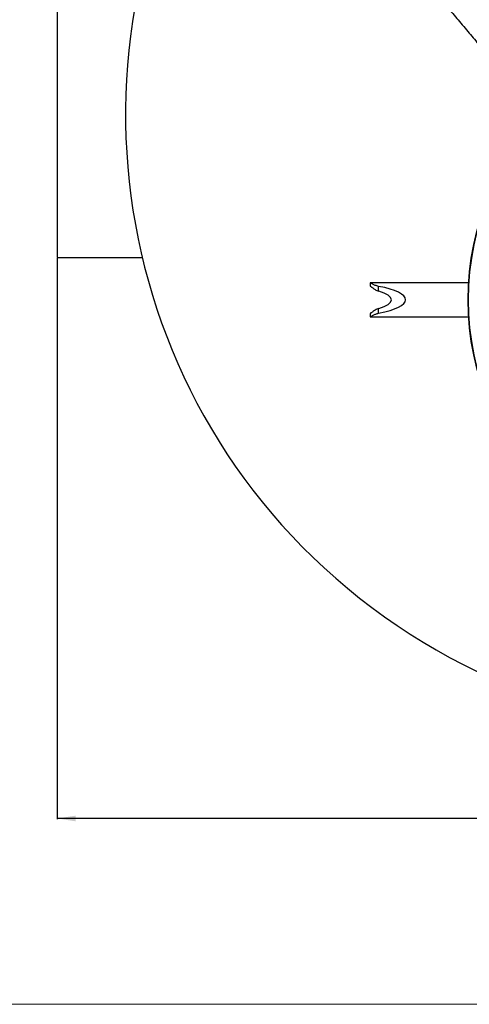
# Model space of a CAD drawing. Units: millimetres. Extents: x 0 to 10668, y 0 to 7544.
# Drawn here: x 2672 to 3328, y 0 to 1438 of the extents above; entities that cross this region are included whole.
import ezdxf

# ---------------------------------------------------------------- set-up
doc = ezdxf.new("R2010")
doc.units = ezdxf.units.MM
doc.layers.add('UPONOR-MITTA', color=6, linetype='Continuous')
doc.styles.add('SLDTEXTSTYLE0', font='VERDANA.TTF')
doc.dimstyles.new('SLDDIMSTYLE1', dxfattribs={"dimtxt": 53.950195, "dimasz": 26.975098, "dimexe": 0, "dimexo": 0.0625, "dimgap": 13.487549, "dimtad": 1, "dimdec": 0, "dimrnd": 1e-09, "dimzin": 12, "dimdsep": 46, "dimtxsty": 'SLDTEXTSTYLE0', "dimsah": 1, "dimcen": 0.09, "dimadec": 0, "dimazin": 3, "dimtfac": 1, "dimtdec": 0, "dimtofl": 0, "dimtmove": 0, "dimatfit": 3, "dimfxl": 0, "dimfrac": 2, "dimtolj": 1, "dimtzin": 12, "dimarcsym": 0})

# ---------------------------------------------------------------- blocks, each defined once
blk = doc.blocks.new('_D_6')
at = {"layer": 'UPONOR-MITTA'}
for p, q in [((2726.8, 1089.5), (2726.8, 270)), ((4714.8, 1089.5), (4714.8, 270)), ((4714.8, 271), (2726.8, 271))]:
    blk.add_line(p, q, dxfattribs=at)
for points in [[(2726.8, 271), (2753.8, 266.8), (2753.8, 275.1)], [(4714.8, 271), (4687.8, 275.1), (4687.8, 266.8)]]:
    blk.add_solid(points, dxfattribs=at)
at = {"layer": 'UPONOR-MITTA', "insert": (3631, 338.2), "char_height": 52.92, "attachment_point": 1, "style": 'SLDTEXTSTYLE0'}
blk.add_mtext('1988', dxfattribs=at)

msp = doc.modelspace()

# ---------------------------------------------------------------- linework, layer by layer
at = {"color": 7, "linetype": 'Continuous', "lineweight": 25}
for p, q in [((2726.8, 1490.5), (2726.8, 1090.5)), ((2726.8, 1090.5), (2851, 1090.5)), ((3327.4, 1053.7), (3183.8, 1053.7)), ((3183.8, 1053.7), (3183.8, 1048.7)), ((3196, 1041.4), (3196, 1048.3)), ((3183.8, 1008.7), (3183.8, 1003.7)), ((3196, 1009.1), (3196, 1016)), ((3183.8, 1003.7), (3327.4, 1003.7))]:
    msp.add_line(p, q, dxfattribs=at)
at = {"color": 7, "linetype": 'Continuous', "lineweight": 18}
msp.add_line((-0.3, -0.5), (10667.5, -0.5), dxfattribs=at)
msp.add_line((-0.3, -0.5), (10667.5, -0.5), dxfattribs=at)
at = {"color": 7, "linetype": 'Continuous', "lineweight": 25}
for radius in [400, 399.4]:
    msp.add_circle((3726.6, 1028.7), radius, dxfattribs=at)
msp.add_arc((3726.6, 1298.7), 900, 144.7, 138.2393, dxfattribs=at)
for major_axis, start_param, end_param in [((103.2, 0), 5.380186, 7.186185), ((82.6, 0), 5.597637, 6.968733)]:
    msp.add_ellipse((3132.1, 1028.7), major_axis=major_axis, ratio=0.242217, start_param=start_param, end_param=end_param, dxfattribs=at)
for points, knots in [([(2985.2, 1826.9), (2991.2, 1819.7), (3003, 1805.6), (3020.4, 1784.9), (3037.2, 1764.9), (3053.3, 1745.7), (3068.8, 1727.2), (3083.6, 1709.5), (3098.3, 1692.1), (3112.7, 1674.9), (3126.8, 1658.1), (3140.2, 1642.2), (3152.8, 1627.2), (3164.6, 1613.1), (3175.6, 1599.9), (3185.9, 1587.7), (3195.5, 1576.3), (3204.6, 1565.5), (3216.4, 1551.3), (3231.4, 1533.5), (3248.5, 1513.2), (3264.8, 1493.7), (3280.3, 1475.2), (3296.1, 1456.4), (3312.1, 1437.5), (3327.8, 1418.7), (3343.1, 1400.5), (3357, 1383.9), (3369.7, 1368.8), (3379, 1357.8), (3385.7, 1349.8), (3390, 1344.6), (3394.6, 1339.2), (3400, 1332.8), (3406.3, 1325.1), (3413.8, 1316.2), (3421.8, 1306.6), (3427.2, 1300.1), (3430, 1296.8)], [0, 0, 0, 0, 0.0405991, 0.0797574, 0.117475, 0.1537607, 0.1886158, 0.222039, 0.2540292, 0.2875622, 0.3193591, 0.3494192, 0.3777419, 0.4043268, 0.4291737, 0.4522824, 0.4736528, 0.4936547, 0.5137247, 0.5537654, 0.5946233, 0.6290128, 0.6639696, 0.6994931, 0.7355824, 0.7714757, 0.8058227, 0.8385965, 0.8655967, 0.891426, 0.9012528, 0.9108989, 0.9208601, 0.9320226, 0.9469027, 0.9635145, 0.9818592, 1, 1, 1, 1]), ([(3196, 1048.3), (3195.1, 1048.5), (3193.4, 1048.9), (3191.1, 1049.8), (3189, 1050.7), (3187.2, 1051.7), (3185.7, 1052.6), (3184.5, 1053.2), (3183.9, 1053.6), (3183.9, 1053.7), (3183.8, 1053.7)], [0, 0, 0, 0, 0.123259, 0.250629, 0.373688, 0.499672, 0.634504, 0.774149, 0.894531, 1, 1, 1, 1]), ([(3183.8, 1048.7), (3183.8, 1048.7), (3183.8, 1048.7), (3183.9, 1048.6), (3184.4, 1048.2), (3185.1, 1047.7), (3186.1, 1047), (3187.3, 1046), (3188.9, 1044.9), (3190.9, 1043.6), (3193.2, 1042.3), (3195.1, 1041.7), (3196, 1041.4)], [0, 0, 0, 0, 0.001857, 0.10375, 0.195872, 0.290314, 0.390019, 0.491765, 0.611308, 0.733288, 0.864564, 1, 1, 1, 1]), ([(3196, 1016), (3195.1, 1015.7), (3193.4, 1015.1), (3191.1, 1013.8), (3189, 1012.5), (3187.3, 1011.3), (3185.9, 1010.3), (3184.8, 1009.5), (3184.2, 1009), (3183.8, 1008.7), (3183.8, 1008.7), (3183.8, 1008.7)], [0, 0, 0, 0, 0.126175, 0.256816, 0.382626, 0.511189, 0.625391, 0.742574, 0.838969, 0.938049, 1, 1, 1, 1]), ([(3183.8, 1003.7), (3183.8, 1003.7), (3183.8, 1003.7), (3184, 1003.8), (3184.5, 1004.1), (3185.3, 1004.6), (3186.5, 1005.3), (3188, 1006.1), (3189.8, 1007), (3191.9, 1007.9), (3193.9, 1008.6), (3195.3, 1008.9), (3196, 1009.1)], [0, 0, 0, 0, 0.00765, 0.119128, 0.22127, 0.326026, 0.435521, 0.547434, 0.67334, 0.802393, 0.900218, 1, 1, 1, 1])]:
    msp.add_open_spline(points, degree=3, knots=knots, dxfattribs=at)

# ---------------------------------------------------------------- dimensions: what is measured, and where the dimension line sits
at = {"layer": 'UPONOR-MITTA'}
dim = msp.add_linear_dim(base=(2726.8, 271), p1=(4714.8, 1090.5), p2=(2726.8, 1090.5), dimstyle='SLDDIMSTYLE1', dxfattribs=at)
dim.commit()
dim.dimension.update_dxf_attribs({"geometry": '_D_6', "text_midpoint": (3720.8, 271), "dimtype": 160})

doc.saveas('drawing.dxf')
